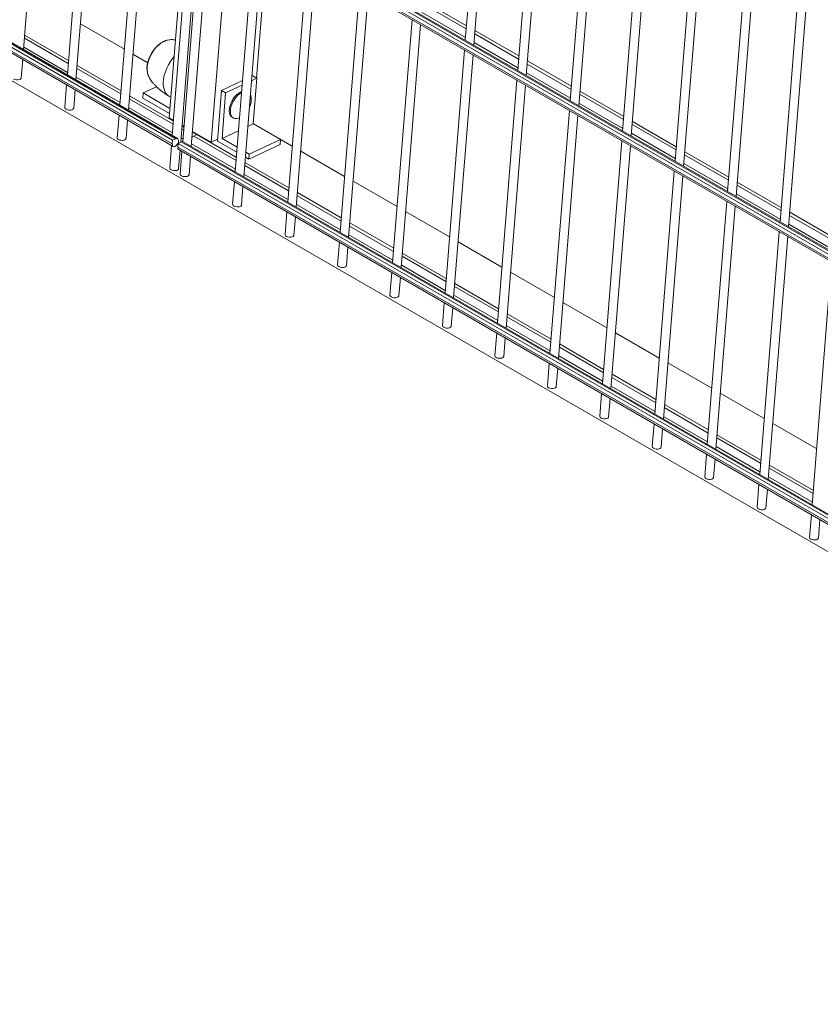
# Model space of a CAD drawing. Units: millimetres. Extents: x 269909 to 327177, y 82707 to 108822.
# Drawn here: x 306650 to 307190, y 85043 to 85707 of the extents above; entities that cross this region are included whole.
import ezdxf

# ---------------------------------------------------------------- set-up
doc = ezdxf.new("R2010")
doc.units = ezdxf.units.MM
doc.layers.add('AXONOMETRIC', color=7, linetype='Continuous')
doc.layers.add('TIPTAP_DIM', color=9, linetype='Continuous')

# ---------------------------------------------------------------- blocks, each defined once
blk = doc.blocks.new('MFS002_axonometric')
at = {"layer": 'AXONOMETRIC', "linetype": 'Continuous', "lineweight": 15}
for p, q in [((-6328.68, 2889.73), (-5319.88, 2307.37)), ((-6328.52, 2891.84), (-5317.77, 2308.35)), ((-5316.48, 2308.39), (-6328.45, 2892.59)), ((-6305.62, 2873.75), (-5320.09, 2304.81)), ((-6301.94, 2870.36), (-5319.48, 2303.19)), ((-4349.64, 1724.8), (-6290.4, 2845.18)), ((-5109.42, 2538.58), (-5122.56, 2374.76)), ((-5420.38, 2368.37), (-5407.25, 2532.18)), ((-5116.8, 2371.44), (-5103.67, 2535.25)), ((-5074.07, 2518.16), (-5087.2, 2354.35)), ((-5377.64, 2515.1), (-5390.78, 2351.28)), ((-5385.03, 2347.96), (-5371.89, 2511.77)), ((-5081.45, 2351.03), (-5068.31, 2514.84)), ((-5038.71, 2497.75), (-5051.84, 2333.94)), ((-5342.29, 2494.69), (-5355.42, 2330.87)), ((-5349.67, 2327.55), (-5336.54, 2491.36)), ((-5046.09, 2330.62), (-5032.96, 2494.43)), ((-5309.83, 2475.94), (-5322.15, 2322.36)), ((-5300.4, 2476.64), (-4309.33, 1904.51)), ((-4309.58, 1905.44), (-5299.11, 2476.68)), ((-5003.35, 2477.34), (-5016.49, 2313.53)), ((-5306.93, 2474.28), (-5320.07, 2310.46)), ((-5314.4, 2306.05), (-5301.18, 2470.95)), ((-5299.86, 2470.19), (-5313, 2306.35)), ((-5302.72, 2473.1), (-4306.09, 1897.76)), ((-5302.51, 2475.66), (-4308.32, 1901.73)), ((-5302.11, 2471.49), (-4304.08, 1895.34)), ((-5010.74, 2310.21), (-4997.6, 2474.02)), ((-5307.25, 2303.06), (-5294.11, 2466.87)), ((-5281.54, 2459.62), (-5293.87, 2306.04)), ((-4968, 2456.93), (-4981.13, 2293.12)), ((-5264.51, 2449.78), (-5277.64, 2285.97)), ((-4975.38, 2289.8), (-4962.25, 2453.61)), ((-5271.89, 2282.65), (-5258.75, 2446.46)), ((-5255.64, 2444.66), (-5263.3, 2349.25)), ((-4932.64, 2436.52), (-4945.78, 2272.71)), ((-4940.03, 2269.39), (-4926.89, 2433.2)), ((-5229.15, 2429.37), (-5242.29, 2265.56)), ((-5236.53, 2262.24), (-5223.4, 2426.05)), ((-4897.29, 2416.11), (-4910.42, 2252.3)), ((-4904.67, 2248.98), (-4891.54, 2412.79)), ((-5193.8, 2408.96), (-5206.93, 2245.15)), ((-5201.18, 2241.83), (-5188.04, 2405.64)), ((-5151.54, 2399.51), (-5121.94, 2382.42)), ((-5151.38, 2401.62), (-5121.77, 2384.53)), ((-5152.01, 2393.65), (-5122.41, 2376.56)), ((-5352.39, 2368.69), (-5382, 2385.78)), ((-5158.44, 2388.55), (-5171.58, 2224.74)), ((-5165.82, 2221.42), (-5152.69, 2385.23)), ((-5419.6, 2378.14), (-5390, 2361.05)), ((-5116.19, 2379.1), (-5086.59, 2362.01)), ((-5116.02, 2381.21), (-5086.42, 2364.12)), ((-5420.24, 2370.17), (-5390.64, 2353.08)), ((-5419.77, 2376.03), (-5390.17, 2358.94)), ((-5116.66, 2373.24), (-5087.06, 2356.15)), ((-5336.65, 2359.6), (-5346.64, 2365.37)), ((-5123.09, 2368.14), (-5136.22, 2204.33)), ((-5130.47, 2201.01), (-5117.33, 2364.82)), ((-5421.9, 2349.39), (-5420.91, 2361.75)), ((-5384.24, 2357.73), (-5354.64, 2340.64)), ((-5080.83, 2358.69), (-5051.23, 2341.6)), ((-5080.66, 2360.8), (-5051.06, 2343.71)), ((-5384.41, 2355.62), (-5354.81, 2338.53)), ((-5266.46, 2350.41), (-5265.82, 2350.71)), ((-5262.99, 2349.07), (-5265.82, 2350.71)), ((-5081.3, 2352.83), (-5051.7, 2335.74)), ((-5391.31, 2344.66), (-5392.53, 2329.46)), ((-5384.88, 2349.76), (-5355.28, 2332.67)), ((-5330.63, 2343.36), (-5339.6, 2339.19)), ((-5286.93, 2340.88), (-5272.71, 2347.5)), ((-5284.1, 2339.25), (-5272.95, 2344.44)), ((-5266.7, 2347.35), (-5262.99, 2349.07)), ((-5265.45, 2318.39), (-5262.99, 2349.07)), ((-5087.73, 2347.73), (-5100.87, 2183.92)), ((-5095.11, 2180.6), (-5081.98, 2344.41)), ((-5386.55, 2328.98), (-5385.56, 2341.34)), ((-5348.89, 2337.32), (-5319.29, 2320.23)), ((-5339.87, 2335.78), (-5339.6, 2339.19)), ((-5339.6, 2339.19), (-5321.64, 2328.82)), ((-5286.93, 2340.88), (-5289.67, 2306.8)), ((-5284.1, 2339.25), (-5286.93, 2340.88)), ((-5286.56, 2308.57), (-5284.1, 2339.25)), ((-5045.48, 2338.28), (-5015.88, 2321.19)), ((-5045.31, 2340.39), (-5015.71, 2323.3)), ((-5349.06, 2335.21), (-5319.46, 2318.12)), ((-5321.91, 2325.41), (-5339.87, 2335.78)), ((-5045.95, 2332.42), (-5016.35, 2315.33)), ((-5355.96, 2324.25), (-5357.17, 2309.05)), ((-5349.53, 2329.35), (-5319.93, 2312.26)), ((-5052.38, 2327.32), (-5065.51, 2163.51)), ((-5059.76, 2160.19), (-5046.62, 2324)), ((-5351.19, 2308.57), (-5350.2, 2320.93)), ((-5322.15, 2322.36), (-5319.25, 2320.69)), ((-5313.53, 2316.91), (-5312.22, 2316.15)), ((-5313.5, 2317.37), (-5312.18, 2316.61)), ((-5279.57, 2322.72), (-5278.87, 2322.31)), ((-5269.16, 2316.67), (-5265.45, 2318.39)), ((-5247.07, 2307.78), (-5265.45, 2318.39)), ((-5239.26, 2303.37), (-5265.44, 2318.49)), ((-5010.12, 2317.87), (-4980.52, 2300.78)), ((-5009.95, 2319.98), (-4980.35, 2302.89)), ((-5313.7, 2314.8), (-5312.38, 2314.04)), ((-5276.86, 2295.74), (-5306.46, 2312.82)), ((-5306.43, 2313.28), (-5293.87, 2306.04)), ((-5305.62, 2310.14), (-5303.51, 2311.12)), ((-5305.62, 2310.14), (-5277.03, 2293.63)), ((-5303.51, 2311.12), (-5276.86, 2295.74)), ((-5286.56, 2308.57), (-5275.41, 2313.76)), ((-5010.59, 2312.01), (-4980.99, 2294.92)), ((-5320.6, 2303.84), (-5321.82, 2288.64)), ((-5319.88, 2307.37), (-5320.09, 2304.81)), ((-5317.77, 2308.35), (-5319.88, 2307.37)), ((-5316.38, 2302.67), (-5316.18, 2305.23)), ((-5316.18, 2305.23), (-5314.07, 2306.21)), ((-5316.18, 2305.23), (-4313.96, 1726.66)), ((-5314.17, 2308.94), (-5312.85, 2308.17)), ((-5314.07, 2306.21), (-4313.79, 1728.76)), ((-4313.73, 1729.52), (-5312.77, 2306.25)), ((-5307.1, 2304.85), (-5277.5, 2287.76)), ((-5289.57, 2308.04), (-5293.87, 2306.04)), ((-5289.67, 2306.8), (-5276.58, 2299.24)), ((-5276.31, 2302.65), (-5286.56, 2308.57)), ((-5268.45, 2294.55), (-5247.34, 2304.37)), ((-5268.18, 2297.96), (-5247.07, 2307.78)), ((-5247.34, 2304.37), (-5247.07, 2307.78)), ((-5017.02, 2306.91), (-5030.16, 2143.1)), ((-5024.4, 2139.78), (-5011.27, 2303.59)), ((-5316.38, 2302.67), (-4335.49, 1736.41)), ((-5315.84, 2288.16), (-5314.85, 2300.52)), ((-5315.77, 2301.06), (-4337.95, 1736.57)), ((-5313.53, 2299.76), (-5314.75, 2284.55)), ((-5268.18, 2297.96), (-5270.55, 2299.33)), ((-5268.45, 2294.55), (-5268.18, 2297.96)), ((-5203.9, 2282.96), (-5233.5, 2300.05)), ((-4974.77, 2297.46), (-4945.16, 2280.37)), ((-4974.6, 2299.57), (-4945, 2282.48)), ((-5308.77, 2284.07), (-5307.78, 2296.44)), ((-5271.28, 2290.31), (-5241.67, 2273.22)), ((-5271.11, 2292.41), (-5241.5, 2275.33)), ((-5270.83, 2295.92), (-5268.45, 2294.55)), ((-4975.24, 2291.59), (-4945.64, 2274.51)), ((-5271.75, 2284.44), (-5242.14, 2267.35)), ((-4981.67, 2286.5), (-4994.8, 2122.69)), ((-5278.17, 2279.35), (-5279.39, 2264.14)), ((-5168.54, 2262.55), (-5198.15, 2279.64)), ((-4989.05, 2119.37), (-4975.91, 2283.18)), ((-4939.41, 2277.05), (-4909.81, 2259.96)), ((-4939.24, 2279.16), (-4909.64, 2262.07)), ((-5273.41, 2263.66), (-5272.42, 2276.03)), ((-5235.75, 2272), (-5206.15, 2254.92)), ((-4939.88, 2271.18), (-4910.28, 2254.1)), ((-5236.39, 2264.03), (-5206.79, 2246.94)), ((-5235.92, 2269.9), (-5206.32, 2252.81)), ((-4946.31, 2266.09), (-4959.44, 2102.28)), ((-5242.82, 2258.94), (-5244.04, 2243.73)), ((-5133.19, 2242.14), (-5162.79, 2259.23)), ((-4953.69, 2098.96), (-4940.56, 2262.77)), ((-4903.89, 2258.75), (-4874.29, 2241.66)), ((-5238.06, 2243.25), (-5237.07, 2255.62)), ((-5200.4, 2251.59), (-5170.79, 2234.5)), ((-4904.53, 2250.77), (-4874.92, 2233.69)), ((-4904.06, 2256.64), (-4874.45, 2239.55)), ((-5201.04, 2243.62), (-5171.43, 2226.53)), ((-5200.57, 2249.49), (-5170.96, 2232.4)), ((-4910.95, 2245.68), (-4924.09, 2081.87)), ((-5207.46, 2238.53), (-5208.68, 2223.32)), ((-5097.83, 2221.73), (-5127.44, 2238.82)), ((-4918.34, 2078.55), (-4905.2, 2242.36)), ((-5202.7, 2222.84), (-5201.71, 2235.21)), ((-5165.04, 2231.18), (-5135.44, 2214.09)), ((-5165.21, 2229.08), (-5135.61, 2211.99)), ((-4875.6, 2225.27), (-4888.73, 2061.46)), ((-5172.11, 2218.12), (-5173.33, 2202.91)), ((-5165.68, 2223.21), (-5136.08, 2206.12)), ((-5062.48, 2201.32), (-5092.08, 2218.41)), ((-5167.35, 2202.43), (-5166.35, 2214.8)), ((-5129.69, 2210.77), (-5100.08, 2193.68)), ((-5129.85, 2208.67), (-5100.25, 2191.58)), ((-5136.75, 2197.71), (-5137.97, 2182.5)), ((-5130.32, 2202.8), (-5100.72, 2185.71)), ((-5027.12, 2180.91), (-5056.73, 2198)), ((-5131.99, 2182.02), (-5131, 2194.39)), ((-5094.5, 2188.26), (-5064.9, 2171.17)), ((-5094.33, 2190.36), (-5064.73, 2173.27)), ((-5101.4, 2177.3), (-5102.62, 2162.09)), ((-5094.97, 2182.39), (-5065.37, 2165.3)), ((-4991.77, 2160.5), (-5021.37, 2177.59)), ((-5096.64, 2161.61), (-5095.64, 2173.98)), ((-5059.14, 2167.85), (-5029.54, 2150.76)), ((-5058.97, 2169.95), (-5029.37, 2152.86)), ((-5059.61, 2161.98), (-5030.01, 2144.89)), ((-5066.04, 2156.89), (-5067.26, 2141.68)), ((-5061.28, 2141.2), (-5060.29, 2153.57)), ((-4956.41, 2140.09), (-4986.02, 2157.18)), ((-5023.79, 2147.44), (-4994.19, 2130.35)), ((-5023.62, 2149.54), (-4994.02, 2132.45)), ((-5024.26, 2141.57), (-4994.66, 2124.48)), ((-5030.69, 2136.48), (-5031.91, 2121.27)), ((-5025.93, 2120.79), (-5024.93, 2133.16)), ((-4921.06, 2119.68), (-4950.66, 2136.77)), ((-4988.43, 2127.03), (-4958.83, 2109.94)), ((-4988.26, 2129.13), (-4958.66, 2112.04)), ((-4988.9, 2121.16), (-4959.3, 2104.07)), ((-4995.33, 2116.07), (-4996.55, 2100.86)), ((-4990.57, 2100.38), (-4989.58, 2112.75)), ((-4885.7, 2099.27), (-4915.3, 2116.36)), ((-4953.08, 2106.62), (-4923.48, 2089.53)), ((-4952.91, 2108.72), (-4923.31, 2091.63)), ((-4953.55, 2100.75), (-4923.95, 2083.66)), ((-4959.98, 2095.66), (-4961.2, 2080.45)), ((-4955.21, 2079.97), (-4954.22, 2092.34)), ((-4917.72, 2086.21), (-4888.12, 2069.12)), ((-4917.55, 2088.31), (-4887.95, 2071.22)), ((-4918.19, 2080.34), (-4888.59, 2063.25)), ((-4924.62, 2075.25), (-4925.84, 2060.04)), ((-4919.86, 2059.56), (-4918.87, 2071.93)), ((-4889.27, 2054.84), (-4890.48, 2039.63)), ((-4884.5, 2039.15), (-4883.51, 2051.52))]:
    blk.add_line(p, q, dxfattribs=at)
at = {"layer": 'AXONOMETRIC', "linetype": 'Continuous', "lineweight": 15, "flags": 128}
for points in [[(-5325.13, 2374.27), (-5326.46, 2373.67), (-5328.07, 2372.68), (-5329.65, 2371.41), (-5331.16, 2369.9), (-5332.56, 2368.18), (-5333.83, 2366.31), (-5334.93, 2364.32), (-5335.83, 2362.26), (-5336.5, 2360.18), (-5336.95, 2358.14), (-5337.14, 2356.18), (-5337.09, 2354.36), (-5336.98, 2353.61)], [(-5336.38, 2360.19), (-5335.71, 2362.24), (-5334.82, 2364.27), (-5333.74, 2366.23), (-5332.49, 2368.08), (-5331.11, 2369.78), (-5329.62, 2371.27), (-5328.06, 2372.52), (-5326.47, 2373.5), (-5324.9, 2374.19), (-5324.44, 2374.33)], [(-5318.83, 2363.75), (-5319.87, 2362.48), (-5321.36, 2360.38), (-5322.68, 2358.15), (-5323.82, 2355.83), (-5324.76, 2353.47), (-5325.47, 2351.11), (-5325.94, 2348.79), (-5326.17, 2346.56), (-5326.15, 2344.45), (-5325.88, 2342.51), (-5325.36, 2340.78), (-5324.61, 2339.28), (-5323.64, 2338.04), (-5322.47, 2337.1), (-5321.11, 2336.45), (-5321.03, 2336.42)], [(-5421.9, 2349.39), (-5422, 2349.06), (-5422.44, 2348.59), (-5423.17, 2348.25), (-5424.11, 2348.07), (-5425.15, 2348.09), (-5426.15, 2348.28), (-5427.01, 2348.64)], [(-5279.57, 2322.72), (-5280.33, 2323.32), (-5281.01, 2324.27), (-5281.44, 2325.49), (-5281.64, 2326.91), (-5281.57, 2328.5), (-5281.26, 2330.19), (-5280.7, 2331.93), (-5279.92, 2333.64), (-5278.94, 2335.27), (-5277.81, 2336.77), (-5276.57, 2338.06), (-5275.25, 2339.12), (-5273.9, 2339.9), (-5273.3, 2340.15)], [(-5274.72, 2322.37), (-5275.2, 2322.18), (-5276.49, 2321.87), (-5277.69, 2321.89), (-5278.75, 2322.24), (-5279.63, 2322.91), (-5280.3, 2323.87), (-5280.74, 2325.08), (-5280.93, 2326.5), (-5280.86, 2328.09), (-5280.55, 2329.78), (-5279.99, 2331.52), (-5279.21, 2333.23), (-5278.24, 2334.87), (-5277.11, 2336.36), (-5275.86, 2337.66), (-5274.54, 2338.71), (-5273.36, 2339.41)], [(-5267.44, 2338.1), (-5267.18, 2337.5), (-5266.87, 2336.17), (-5266.8, 2334.66), (-5266.99, 2333.01), (-5267.43, 2331.29), (-5268.11, 2329.56), (-5268.13, 2329.5)], [(-5386.55, 2328.98), (-5386.65, 2328.65), (-5387.08, 2328.18), (-5387.82, 2327.84), (-5388.76, 2327.66), (-5389.79, 2327.68), (-5390.8, 2327.87), (-5391.65, 2328.23)], [(-5306.75, 2309.26), (-5306.38, 2309.62), (-5305.62, 2310.14)], [(-5351.19, 2308.57), (-5351.29, 2308.24), (-5351.73, 2307.77), (-5352.46, 2307.43), (-5353.4, 2307.25), (-5354.44, 2307.27), (-5355.44, 2307.46), (-5356.3, 2307.82)], [(-5320.09, 2304.81), (-5320.02, 2303.97), (-5319.69, 2303.36), (-5319.14, 2303.07), (-5318.43, 2303.13), (-5317.67, 2303.54), (-5316.95, 2304.25), (-5316.35, 2305.15), (-5315.98, 2306.13), (-5315.86, 2307.07), (-5316.01, 2307.85), (-5316.42, 2308.36), (-5317.04, 2308.53), (-5317.77, 2308.35)], [(-5314.07, 2306.21), (-5313.33, 2306.39), (-5312.77, 2306.25)], [(-5315.84, 2288.16), (-5315.94, 2287.83), (-5316.37, 2287.36), (-5317.11, 2287.02), (-5318.05, 2286.84), (-5319.08, 2286.86), (-5320.09, 2287.05), (-5320.94, 2287.41)], [(-5308.77, 2284.07), (-5308.87, 2283.74), (-5309.3, 2283.28), (-5310.04, 2282.94), (-5310.98, 2282.76), (-5312.01, 2282.77), (-5313.02, 2282.97), (-5313.87, 2283.33)], [(-5273.41, 2263.66), (-5273.51, 2263.33), (-5273.95, 2262.87), (-5274.68, 2262.53), (-5275.62, 2262.35), (-5276.66, 2262.36), (-5277.66, 2262.56), (-5278.51, 2262.92)], [(-5238.06, 2243.25), (-5238.15, 2242.92), (-5238.59, 2242.46), (-5239.32, 2242.12), (-5240.27, 2241.94), (-5241.3, 2241.95), (-5242.31, 2242.15), (-5243.16, 2242.51)], [(-5202.7, 2222.84), (-5202.8, 2222.51), (-5203.24, 2222.05), (-5203.97, 2221.71), (-5204.91, 2221.53), (-5205.95, 2221.54), (-5206.95, 2221.74), (-5207.8, 2222.1)], [(-5167.35, 2202.43), (-5167.44, 2202.1), (-5167.88, 2201.64), (-5168.61, 2201.3), (-5169.56, 2201.12), (-5170.59, 2201.13), (-5171.6, 2201.33), (-5172.45, 2201.69)], [(-5131.99, 2182.02), (-5132.09, 2181.69), (-5132.53, 2181.23), (-5133.26, 2180.89), (-5134.2, 2180.71), (-5135.24, 2180.72), (-5136.24, 2180.92), (-5137.09, 2181.28)], [(-5096.64, 2161.61), (-5096.73, 2161.28), (-5097.17, 2160.82), (-5097.9, 2160.48), (-5098.84, 2160.3), (-5099.88, 2160.31), (-5100.88, 2160.51), (-5101.74, 2160.87)], [(-5061.28, 2141.2), (-5061.38, 2140.87), (-5061.82, 2140.41), (-5062.55, 2140.07), (-5063.49, 2139.89), (-5064.52, 2139.9), (-5065.53, 2140.1), (-5066.38, 2140.46)], [(-5025.93, 2120.79), (-5026.02, 2120.46), (-5026.46, 2120), (-5027.19, 2119.66), (-5028.13, 2119.48), (-5029.17, 2119.49), (-5030.17, 2119.69), (-5031.03, 2120.05)], [(-4990.57, 2100.38), (-4990.67, 2100.05), (-4991.1, 2099.59), (-4991.84, 2099.25), (-4992.78, 2099.07), (-4993.81, 2099.08), (-4994.82, 2099.28), (-4995.67, 2099.64)], [(-4955.21, 2079.97), (-4955.31, 2079.64), (-4955.75, 2079.18), (-4956.48, 2078.83), (-4957.42, 2078.66), (-4958.46, 2078.67), (-4959.46, 2078.87), (-4960.32, 2079.23)], [(-4919.86, 2059.56), (-4919.96, 2059.23), (-4920.39, 2058.77), (-4921.13, 2058.42), (-4922.07, 2058.25), (-4923.1, 2058.26), (-4924.11, 2058.46), (-4924.96, 2058.82)], [(-4884.5, 2039.15), (-4884.6, 2038.82), (-4885.04, 2038.36), (-4885.77, 2038.01), (-4886.71, 2037.84), (-4887.75, 2037.85), (-4888.75, 2038.05), (-4889.61, 2038.41)]]:
    blk.add_lwpolyline(points, dxfattribs=at)
at = {"layer": 'AXONOMETRIC', "linetype": 'Continuous', "lineweight": 15}
for centre, radius, start, end in [((-5322.52, 2355.97), 14.48, 163.05074, 190.70594), ((-5391.18, 2329.5), 1.35, 181.76861, 249.69014), ((-5355.83, 2309.09), 1.35, 181.76861, 249.69014), ((-5314.87, 2302.32), 1.56, 167.03212, 234.42289), ((-5320.47, 2288.68), 1.35, 181.76861, 249.69014), ((-5313.4, 2284.59), 1.35, 181.76861, 249.69014), ((-5278.05, 2264.18), 1.35, 181.76861, 249.69014), ((-5242.69, 2243.77), 1.35, 181.76861, 249.69014), ((-5207.34, 2223.36), 1.35, 181.76861, 249.69014), ((-5171.98, 2202.95), 1.35, 181.76861, 249.69014), ((-5136.63, 2182.54), 1.35, 181.76861, 249.69014), ((-5101.27, 2162.13), 1.35, 181.76861, 249.69014), ((-5065.91, 2141.72), 1.35, 181.76861, 249.69014), ((-5030.56, 2121.31), 1.35, 181.76861, 249.69014), ((-4995.2, 2100.9), 1.35, 181.76861, 249.69014), ((-4959.85, 2080.49), 1.35, 181.76861, 249.69014), ((-4924.49, 2060.08), 1.35, 181.76861, 249.69014), ((-4889.14, 2039.67), 1.35, 181.76861, 249.69014)]:
    blk.add_arc(centre, radius, start, end, dxfattribs=at)
for points, knots in [([(-5317.93, 2374.99), (-5318.38, 2375.04), (-5319.32, 2375.14), (-5320.79, 2375.15), (-5322.3, 2375.03), (-5323.84, 2374.73), (-5324.83, 2374.37), (-5325.37, 2374.18)], [0, 0, 0, 0, 0.174587, 0.367023, 0.55721, 0.760867, 1, 1, 1, 1]), ([(-5337.04, 2353.96), (-5336.93, 2353.39), (-5336.75, 2352.37), (-5336.25, 2350.92), (-5335.65, 2349.62), (-5334.92, 2348.36), (-5334.03, 2347.08), (-5332.94, 2345.73), (-5331.59, 2344.26), (-5329.9, 2342.64), (-5327.81, 2340.84), (-5325.72, 2339.23), (-5323.94, 2338.01), (-5322.89, 2337.34), (-5322.38, 2337.04), (-5322.26, 2336.97)], [0, 0, 0, 0, 0.077855, 0.13915, 0.196767, 0.254597, 0.316633, 0.387073, 0.470735, 0.572238, 0.695358, 0.840261, 0.92702, 0.982605, 1, 1, 1, 1])]:
    blk.add_open_spline(points, degree=3, knots=knots, dxfattribs=at)

msp = doc.modelspace()

# ---------------------------------------------------------------- block references
at = {"layer": 'TIPTAP_DIM'}
msp.add_blockref('MFS002_axonometric', (312072.9, 83318.12), dxfattribs=at)

doc.saveas('drawing.dxf')
